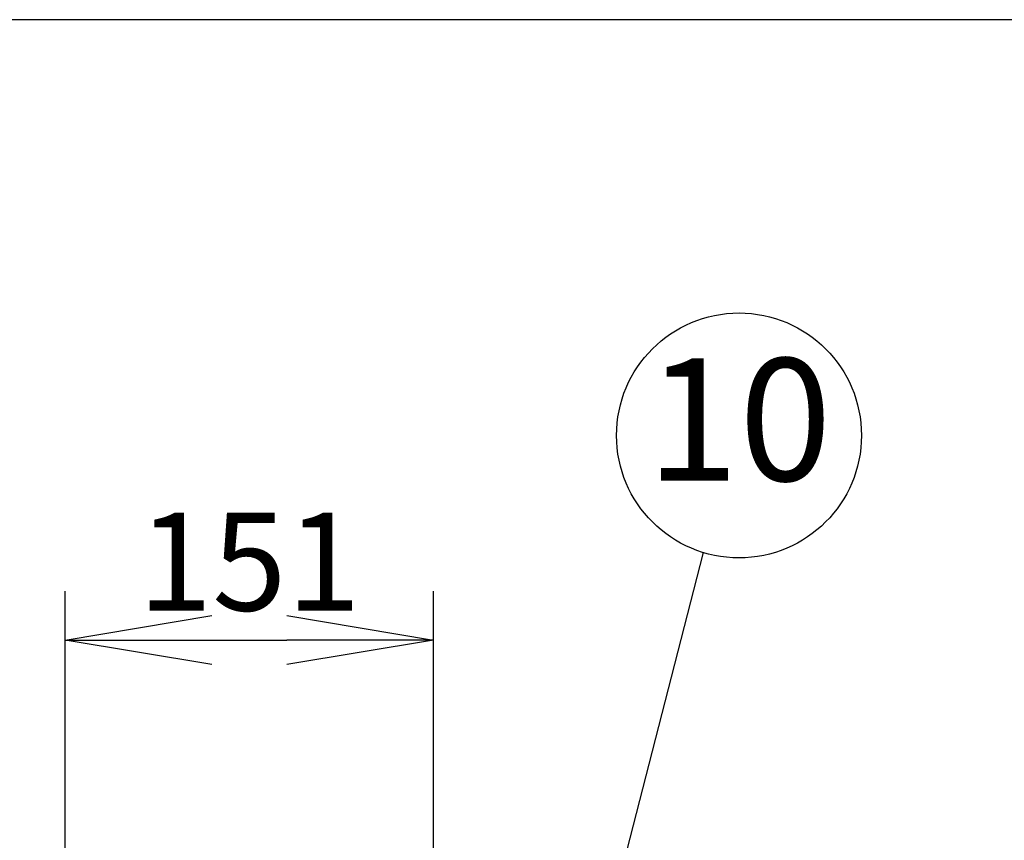
# Model space of a CAD drawing. Extents: x 31 to 8176, y 0 to 5507.
# Drawn here: x 1123 to 1525, y 5172 to 5507 of the extents above; entities that cross this region are included whole.
import ezdxf
from ezdxf.enums import TextEntityAlignment as Align

# ---------------------------------------------------------------- set-up
doc = ezdxf.new("R2010")
doc.units = 0
doc.header["$LTSCALE"] = 2
doc.header["$MEASUREMENT"] = 0
doc.layers.add('SUNPOU', color=7, linetype='Continuous')
doc.layers.add('WAKU', color=7, linetype='Continuous')
doc.styles.get("Standard").update_dxf_attribs({"font": 'romans.shx', "bigfont": 'extfont.shx'})
doc.dimstyles.get("Standard").update_dxf_attribs({"dimscale": 20, "dimtxt": 2, "dimasz": 3, "dimexe": 1, "dimexo": 1, "dimgap": 0.6, "dimtad": 3, "dimdec": 0, "dimzin": 0, "dimdsep": 46, "dimtxsty": 'Standard', "dimblk": 'OPEN', "dimcen": 1.5, "dimadec": 0, "dimazin": 0, "dimtfac": 1, "dimtdec": 0, "dimtmove": 0, "dimatfit": 0, "dimldrblk": 'DOTSMALL', "dimfxl": 1, "dimtolj": 1, "dimtzin": 0, "dimarcsym": 0})
doc.dimstyles.new('STANDARD$0', dxfattribs={"dimscale": 10, "dimtxt": 2, "dimasz": 3, "dimexe": 1, "dimexo": 1, "dimgap": 0.6, "dimtad": 3, "dimdec": 0, "dimzin": 0, "dimdsep": 46, "dimtxsty": 'Standard', "dimblk1": 'OPEN', "dimblk2": 'OPEN', "dimsah": 1, "dimcen": 1.5, "dimadec": 0, "dimazin": 0, "dimtfac": 1, "dimtdec": 0, "dimtmove": 0, "dimatfit": 0, "dimldrblk": 'DOTSMALL', "dimfxl": 1, "dimtvp": 1, "dimtolj": 1, "dimtzin": 0, "dimarcsym": 0})

# ---------------------------------------------------------------- blocks, each defined once
blk = doc.blocks.new('_OPEN')
at = {"color": 0, "linetype": 'ByBlock'}
for p, q in [((-1, 0.1667), (0, 0)), ((0, 0), (-1, -0.1667)), ((0, 0), (-1, 0))]:
    blk.add_line(p, q, dxfattribs=at)
blk = doc.blocks.new('*D5')
at = {"layer": 'DEFPOINTS', "color": 0, "lineweight": 0}
for p in [(1291.79, 5253.7), (1141.29, 5103.78), (1291.79, 4924.68)]:
    blk.add_point(p, dxfattribs=at)
at = {"layer": 'SUNPOU', "color": 0, "lineweight": -2}
for p, q in [((1141.29, 5123.78), (1141.29, 5273.7)), ((1291.79, 4944.68), (1291.79, 5273.7)), ((1201.29, 5253.7), (1231.79, 5253.7))]:
    blk.add_line(p, q, dxfattribs=at)
at = {"layer": 'SUNPOU', "color": 0, "lineweight": -2, "xscale": 60, "yscale": 60, "zscale": 60, "rotation": 180}
blk.add_blockref('_OPEN', (1141.29, 5253.7), dxfattribs=at)
at = {"layer": 'SUNPOU', "color": 0, "lineweight": -2, "xscale": 60, "yscale": 60, "zscale": 60}
blk.add_blockref('_OPEN', (1291.79, 5253.7), dxfattribs=at)
at = {"layer": 'SUNPOU', "color": 0, "insert": (1216.54, 5285.7), "char_height": 40, "attachment_point": 5}
blk.add_mtext('\\A1;151', dxfattribs=at)
blk = doc.blocks.new('_DotSmall')
at = {"color": 0, "linetype": 'ByBlock', "const_width": 0.5}
blk.add_lwpolyline([(-0.0625, 0, 1), (0.0625, 0, 1)], format="xyb", close=True, dxfattribs=at)
blk = doc.blocks.new('*D28')
at = {"layer": 'DEFPOINTS', "color": 0, "lineweight": 0}
for p in [(666.64, 5164.78), (1583.79, 5164.78), (1146.29, 5105.78)]:
    blk.add_point(p, dxfattribs=at)
at = {"layer": 'SUNPOU', "color": 0, "lineweight": -2}
for p, q in [((666.64, 5224.78), (666.64, 5371.63)), ((1563.79, 5164.78), (646.64, 5164.78)), ((666.64, 5105.78), (666.64, 5164.78)), ((1126.29, 5105.78), (646.64, 5105.78)), ((666.64, 5045.78), (666.64, 4985.78))]:
    blk.add_line(p, q, dxfattribs=at)
at = {"layer": 'SUNPOU', "color": 0, "lineweight": -2, "xscale": 60, "yscale": 60, "zscale": 60}
for p, rotation in [((666.64, 5164.78), 270), ((666.64, 5105.78), 90)]:
    blk.add_blockref('_OPEN', p, dxfattribs=dict(at, rotation=rotation))
at = {"layer": 'SUNPOU', "color": 0, "insert": (634.64, 5328.21), "char_height": 40, "attachment_point": 5, "rotation": 90}
blk.add_mtext('\\A1;59', dxfattribs=at)

msp = doc.modelspace()

# ---------------------------------------------------------------- linework, layer by layer
at = {"layer": 'SUNPOU'}
msp.add_circle((1416.47, 5337.25), 50, dxfattribs=at)
at = {"layer": 'WAKU', "color": 6}
msp.add_line((8100, 5507), (460, 5507), dxfattribs=at)

# ---------------------------------------------------------------- texts
at = {"layer": 'SUNPOU'}
msp.add_text('10', height=50, dxfattribs=at).set_placement((1416.47, 5337.25), align=Align.MIDDLE)

# ---------------------------------------------------------------- dimensions: what is measured, and where the dimension line sits
dim = msp.add_linear_dim(base=(666.64, 5164.78), p1=(1146.29, 5105.78), p2=(1583.79, 5164.78), angle=90, dimstyle='STANDARD$0', override={"dimscale": 20}, dxfattribs=at)
dim.commit()
dim.dimension.update_dxf_attribs({"geometry": '*D28', "text_midpoint": (634.64, 5328.21)})
dim = msp.add_linear_dim(base=(1291.79383, 5253.69857), p1=(1141.29381, 5103.77694), p2=(1291.79383, 4924.6769), dimstyle='STANDARD$0', override={"dimscale": 20}, dxfattribs=at)
dim.commit()
dim.dimension.update_dxf_attribs({"geometry": '*D5', "text_midpoint": (1216.54382, 5285.69857)})

# ---------------------------------------------------------------- leaders
msp.add_leader([(1291.79, 4861.98), (1402.03, 5289.38)], dimstyle='Standard', dxfattribs=at)

doc.saveas('drawing.dxf')
